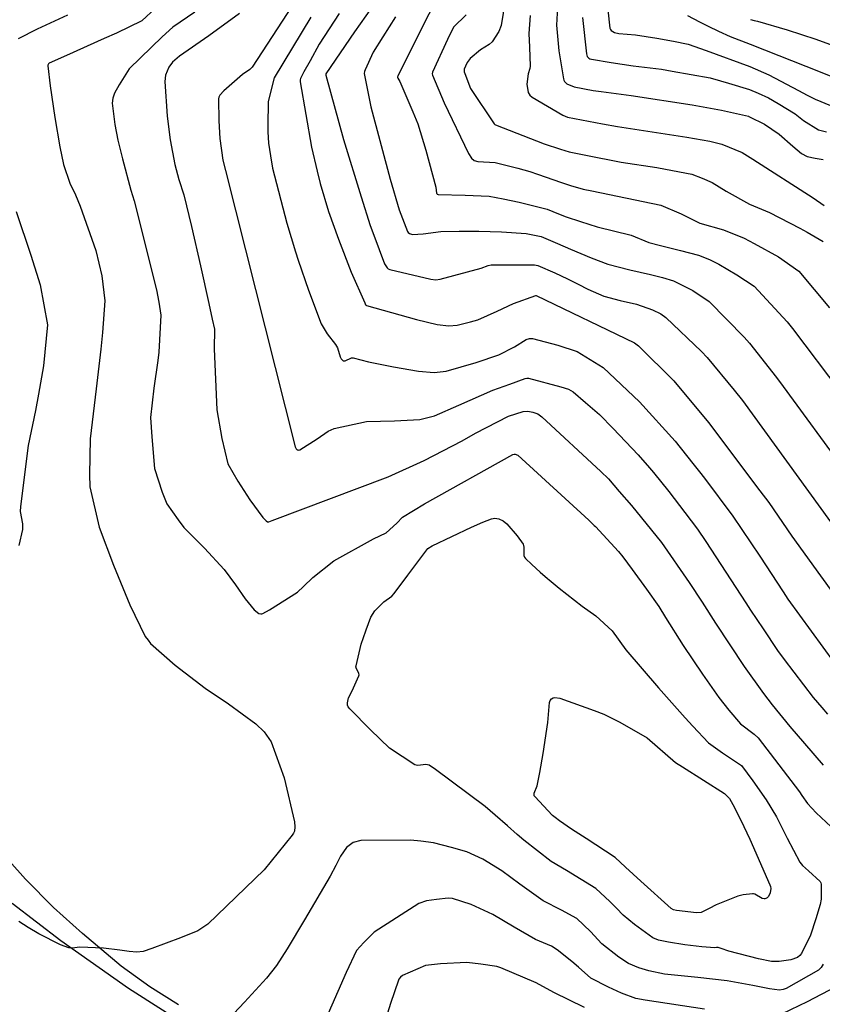
# Model space of a CAD drawing. Units: inches. Extents: x 1412034 to 1422050, y 603907 to 607892.
# Drawn here: x 1412904 to 1413115, y 605027 to 605285 of the extents above; entities that cross this region are included whole.
import ezdxf

# ---------------------------------------------------------------- set-up
doc = ezdxf.new("R2010")
doc.units = ezdxf.units.IN
doc.header["$LTSCALE"] = 20
doc.header["$MEASUREMENT"] = 0
for name, color, linetype in [('le-ctr-10', 8, 'Continuous'), ('le-ctr-2-3n2w', 8, 'Continuous'), ('le-pave-curb', 2, 'Continuous'), ('le-plant-tree', 8, 'Continuous')]:
    doc.layers.add(name, color=color, linetype=linetype)

msp = doc.modelspace()

# ---------------------------------------------------------------- linework, layer by layer
at = {"layer": 'le-ctr-10'}
for points in [[(1412975.53, 605288.78), (1412965.08, 605272.72), (1412964.43, 605272.05), (1412962.46, 605270.79), (1412957.58, 605266.47), (1412956.58, 605265.34), (1412956.33, 605264.82), (1412956.24, 605264.32), (1412956.27, 605258.6), (1412956.56, 605253.97), (1412957.37, 605248.28), (1412958.06, 605245.57)], [(1413012.61, 605288.94), (1413010.14, 605284.26), (1413003.25, 605270.28), (1413003.22, 605270.18), (1413003.21, 605270.07), (1413003.26, 605269.83), (1413003.82, 605268.89), (1413007.21, 605260.91), (1413008.51, 605257.78), (1413010.61, 605250.89), (1413013.22, 605241.21), (1413013.41, 605239.64), (1413013.48, 605239.48), (1413013.58, 605239.36), (1413013.69, 605239.3), (1413013.83, 605239.27), (1413020.92, 605239.11), (1413027.28, 605238.77), (1413030.89, 605238.14), (1413035.07, 605237.25), (1413042.43, 605235.43), (1413045.45, 605234.18), (1413047.46, 605233.36), (1413051.21, 605232.13), (1413055.57, 605230.79), (1413064.53, 605228.57), (1413069.13, 605226.63), (1413072.22, 605225.87), (1413077.48, 605224.54), (1413082.18, 605223.34), (1413085.04, 605222.15), (1413087.48, 605220.97), (1413092.2, 605218.15), (1413096.82, 605215.14), (1413105.41, 605205.78), (1413106.85, 605204.08), (1413119.51, 605187.25)], [(1413051.74, 605285.75), (1413052.75, 605276.19), (1413052.98, 605275.52), (1413053.39, 605275.06), (1413053.7, 605274.88), (1413054.09, 605274.77), (1413059.26, 605273.9), (1413065.06, 605273.06), (1413072.51, 605272.14), (1413075.24, 605271.66), (1413085.23, 605269.88), (1413087.93, 605269.1), (1413090.04, 605268.47), (1413095.53, 605266.8), (1413097.84, 605265.87), (1413100.55, 605264.63), (1413103.12, 605263.12), (1413107.51, 605260.46), (1413109.75, 605258.67), (1413113.64, 605256.23), (1413115.79, 605255.73)], [(1412958.06, 605245.57), (1412976.35, 605172.97), (1412976.57, 605172.51), (1412976.84, 605172.24), (1412977, 605172.17), (1412977.18, 605172.15), (1412977.57, 605172.25), (1412982.14, 605175.12), (1412985, 605177.1), (1412986.55, 605177.85), (1412995.03, 605179.61), (1413002.43, 605179.82), (1413009, 605180.16), (1413012.9, 605181.17), (1413019.24, 605183.97), (1413028.19, 605187.87), (1413032.62, 605189.48), (1413036.73, 605190.93), (1413037.15, 605191.01), (1413037.53, 605191), (1413046.04, 605188.74), (1413048.05, 605188.15), (1413049.26, 605187.45), (1413052.52, 605184.65), (1413056.19, 605181.47), (1413059.78, 605177.84), (1413066.37, 605170.88), (1413069.3, 605167.49)], [(1413069.3, 605167.49), (1413070.38, 605166.23), (1413074.4, 605161.23), (1413078.6, 605155.72), (1413081.89, 605151.37), (1413084.13, 605148.15), (1413094.61, 605132.03)], [(1413094.61, 605132.03), (1413095.85, 605130.13), (1413099.11, 605125.25), (1413102.93, 605119.55), (1413104.66, 605117.2), (1413112.28, 605107.19), (1413114.52, 605104.57), (1413116.04, 605102.82)], [(1413052.3, 605025.81), (1413044.22, 605029.71), (1413039.6, 605032.32), (1413030.32, 605036.18), (1413029.29, 605036.54), (1413025.08, 605037.17), (1413021.42, 605037.63), (1413014.5, 605037.26), (1413010.54, 605036.86), (1413004.53, 605034.17), (1413003.94, 605033.76), (1413003.54, 605033.25), (1413002.28, 605029.69), (1413001.39, 605027.09), (1413000.47, 605024.08)]]:
    msp.add_lwpolyline(points, dxfattribs=at)
at = {"layer": 'le-ctr-2-3n2w'}
for points in [[(1413032.53, 605296.64), (1413030.38, 605283.61), (1413029.75, 605282.05), (1413028.04, 605279.29), (1413027.23, 605278.6), (1413025, 605277.2), (1413022.29, 605274.94), (1413021.5, 605273.92), (1413021.01, 605272.94), (1413020.72, 605272.17), (1413020.65, 605271.69), (1413020.69, 605271.43), (1413020.82, 605271.02), (1413022.37, 605267.06), (1413028.59, 605257.83), (1413028.74, 605257.64), (1413028.89, 605257.54), (1413041.67, 605252.56), (1413045.92, 605251.12), (1413048.24, 605250.47), (1413052.61, 605249.56), (1413061.91, 605247.73), (1413071.24, 605246.33), (1413075.37, 605245.56), (1413080.44, 605244.6), (1413083.18, 605243.5), (1413085.78, 605242.37), (1413089.43, 605240.13), (1413095.57, 605236.72), (1413100.77, 605234.55), (1413108.73, 605230.43), (1413110.69, 605229.4), (1413114.86, 605226.88)], [(1413045.29, 605290.04), (1413044.9, 605283.71), (1413045.56, 605276.96), (1413046.76, 605269.6), (1413046.86, 605269.26), (1413047.05, 605268.93), (1413047.65, 605268.33), (1413049.59, 605267.51), (1413054.54, 605266.59), (1413056.6, 605266.25), (1413064.53, 605265.26), (1413080.49, 605262.78), (1413088.19, 605261.36), (1413095.3, 605259.78), (1413095.41, 605259.74), (1413095.56, 605259.68), (1413099.5, 605257.7), (1413103.32, 605255.12), (1413106.92, 605251.98), (1413109.2, 605250.02), (1413110.67, 605249.23), (1413112.83, 605248.75), (1413114.86, 605248.42)], [(1412939.67, 605288.13), (1412936.07, 605284.82), (1412929.45, 605281.62), (1412926.19, 605280.18), (1412916.32, 605275.75), (1412911.77, 605273.7), (1412911.62, 605273.59), (1412911.49, 605273.42), (1412911.42, 605273.21), (1412911.4, 605273), (1412912.03, 605267.78), (1412913.24, 605259.47), (1412914.57, 605251.75), (1412915.48, 605247.16), (1412917.19, 605242.22), (1412918.63, 605239.19), (1412919.87, 605236.15), (1412924.01, 605224.58), (1412925.57, 605217.92), (1412926.36, 605211.34), (1412925.75, 605203.02), (1412925.34, 605198.61), (1412924.08, 605188.22), (1412922.51, 605175.14), (1412922.38, 605165.72), (1412922.44, 605162.47), (1412924.91, 605151.87), (1412928.61, 605141.91), (1412932.9, 605131.52), (1412936.94, 605123.23), (1412937.7, 605122.21), (1412938.34, 605121.38), (1412944.82, 605115.71), (1412952.68, 605109.62), (1412958.82, 605105.56), (1412966.01, 605100.26), (1412968.23, 605098.2), (1412970.03, 605095.54), (1412973.4, 605086.1), (1412976.11, 605074.52), (1412976.26, 605073.26), (1412976.13, 605072.13), (1412975.92, 605071.59), (1412975.56, 605071.06), (1412968.22, 605061.97), (1412953.41, 605047.65), (1412950.82, 605045.91), (1412946.2, 605044.1), (1412938.68, 605041.3), (1412936.47, 605040.53), (1412934.79, 605040.34), (1412932.72, 605040.49), (1412930.33, 605040.82), (1412925.98, 605041.4), (1412919.78, 605041.63), (1412917.76, 605041.4), (1412916.94, 605041.45), (1412914.77, 605042.25), (1412909.06, 605045.13), (1412906.25, 605046.84), (1412903.81, 605048.37)], [(1412950.02, 605287.1), (1412944.21, 605283.22), (1412941.43, 605280.61), (1412932.84, 605272.29), (1412932.8, 605272.25), (1412930.13, 605268.08), (1412928.92, 605265.81), (1412928.46, 605264.53), (1412928.31, 605263.2), (1412928.98, 605257.6), (1412929.76, 605253.51), (1412931.01, 605248.6), (1412933.2, 605240.38), (1412934.03, 605237.56), (1412939.89, 605214.2), (1412940.53, 605210.99), (1412941.03, 605207.53), (1412940.51, 605197.89), (1412940.26, 605195.66), (1412939.23, 605188.43), (1412938.38, 605180.74), (1412938.67, 605175.66), (1412939.39, 605167.27), (1412941.42, 605161.06), (1412942.67, 605158.06), (1412945.59, 605153.83), (1412947.13, 605151.79), (1412952.52, 605146.38), (1412957.73, 605140.8), (1412960.63, 605136.81), (1412963.16, 605133.09), (1412965.53, 605130.17), (1412966.79, 605129.25), (1412967.34, 605129.12), (1412967.59, 605129.13), (1412967.82, 605129.2), (1412969.58, 605130.22), (1412976.97, 605134.86), (1412978.48, 605136.31)], [(1412996.4, 605288.26), (1412991.92, 605281.98), (1412984.41, 605270.93), (1412984.34, 605270.74), (1412984.34, 605270.56), (1412989.02, 605253.69), (1412993.61, 605238.6), (1412995.98, 605231.14), (1412996.94, 605228.54), (1412999.76, 605221.07), (1413000.43, 605219.97), (1413000.76, 605219.71), (1413001.21, 605219.53), (1413011.93, 605217.01), (1413013.22, 605216.88), (1413014.38, 605217.03), (1413025.13, 605219.88), (1413026.95, 605220.58), (1413027.75, 605220.74), (1413031.84, 605220.8), (1413039.16, 605220.79), (1413039.99, 605220.64), (1413044.5, 605218.64), (1413047.79, 605217.12), (1413050.58, 605215.69), (1413053.12, 605214.43), (1413057.35, 605212.55), (1413061.6, 605211.42), (1413065.87, 605210.42), (1413070.08, 605208.93), (1413072.26, 605207.95), (1413073.64, 605206.97), (1413082.98, 605198.01), (1413084.46, 605196.48), (1413091.54, 605187.92), (1413093.69, 605185.16), (1413116.82, 605153.32)], [(1413058.41, 605287.73), (1413058.95, 605282.89), (1413059.06, 605282.55), (1413059.27, 605282.31), (1413060.15, 605281.82), (1413061.24, 605281.53), (1413065.64, 605281.21), (1413071.26, 605280.28), (1413075.63, 605279.51), (1413079.44, 605278.7), (1413084.23, 605277.01), (1413095.64, 605272.84), (1413100.66, 605270.64), (1413108.44, 605266.56), (1413110.68, 605265.3), (1413112.83, 605264.26), (1413116.83, 605262.62)], [(1412916.6, 605286.35), (1412908.62, 605282.65), (1412903.63, 605280.09)], [(1412961.75, 605286.8), (1412953.67, 605280.93), (1412946.01, 605275.54), (1412944.17, 605274.03), (1412943.18, 605272.67), (1412942.33, 605270.56), (1412942.15, 605268.95), (1412942.74, 605259.81), (1412943.48, 605253.61), (1412944.76, 605247.1), (1412945.8, 605243.19), (1412947.14, 605239.13), (1412949.15, 605230.88), (1412951.47, 605220.48)], [(1412980.45, 605285.8), (1412970.8, 605269.85), (1412969.27, 605263.66), (1412969.25, 605262.64)], [(1412987.85, 605286.74), (1412982.65, 605278.71), (1412980.23, 605274.38), (1412978.63, 605271.44)], [(1413002.67, 605285.91), (1412999.36, 605280.64), (1412996.78, 605276.63), (1412994.66, 605271.98), (1412994.49, 605271.5), (1412994.44, 605271.05), (1412994.83, 605268.81), (1412995.71, 605264.43), (1412996.19, 605262.29), (1413001.26, 605243.24), (1413003.64, 605235.24), (1413005.8, 605229.53), (1413006.01, 605229.23), (1413006.3, 605229), (1413007.11, 605228.73), (1413009.96, 605228.88), (1413014.55, 605229.5), (1413019.33, 605229.62), (1413024.56, 605229.59), (1413030.48, 605229.44), (1413036.97, 605228.97), (1413040.85, 605228.25), (1413045.2, 605226.42), (1413048.62, 605224.92), (1413053.99, 605222.62), (1413058.4, 605220.92), (1413064.12, 605219.44), (1413069.56, 605218.23), (1413072.71, 605217.44), (1413075.59, 605216.61), (1413080.71, 605214.05), (1413084.96, 605211.12), (1413094.17, 605201.78), (1413095.57, 605200.25), (1413102.64, 605191.22), (1413104.44, 605188.8), (1413120.39, 605166.95)], [(1413021.23, 605286.41), (1413017.89, 605283.15), (1413016.33, 605279.94), (1413012.41, 605271.35), (1413012.3, 605270.95), (1413012.34, 605270.59), (1413015.39, 605263.32), (1413021.84, 605250.02), (1413022.58, 605248.8), (1413023.27, 605248.21), (1413024.24, 605247.88), (1413028.78, 605247.63), (1413032.68, 605246.71), (1413034.76, 605246.15), (1413037.94, 605245.28), (1413039.88, 605244.55), (1413046.23, 605242.37), (1413048.56, 605241.62), (1413051.91, 605240.62), (1413054.21, 605240.17), (1413072.33, 605236.43), (1413077.67, 605234.2), (1413082.55, 605231.75), (1413088.7, 605230.01), (1413094.14, 605227.77), (1413096.76, 605226.37), (1413103.14, 605222.91), (1413108.51, 605219.1), (1413116.6, 605209.53)], [(1413037.98, 605286.23), (1413037.63, 605281.54), (1413037.83, 605277.93), (1413038.02, 605272.98), (1413037.92, 605272.35), (1413037.45, 605270.91), (1413037.15, 605268.19), (1413037.46, 605266.06), (1413037.9, 605265.29), (1413038.5, 605264.81), (1413046.56, 605260.11), (1413047.8, 605259.54), (1413057, 605257.76), (1413060.9, 605257.08), (1413079.14, 605254.28), (1413085.16, 605253.22), (1413088.27, 605252.48), (1413093.6, 605250.24), (1413096.42, 605248.55), (1413112.29, 605238.39), (1413115.16, 605236.39)], [(1413079.33, 605286.26), (1413082.43, 605284.61), (1413084.69, 605283.44), (1413087.43, 605282.16), (1413090.51, 605280.72), (1413095.74, 605278.75), (1413114.12, 605271.46), (1413126.01, 605266.67)], [(1413095.85, 605285.15), (1413096.8, 605284.94), (1413097.64, 605284.79), (1413105.45, 605282.45), (1413113.01, 605279.99), (1413117.48, 605278.33)], [(1412978.63, 605271.44), (1412977.7, 605269.71), (1412977.6, 605269.32), (1412977.65, 605268.87), (1412980.62, 605251.69), (1412982.09, 605245.36), (1412982.92, 605242.17), (1412985.11, 605234.77), (1412987.68, 605227.56), (1412991.01, 605218.9), (1412994.58, 605210.81), (1412994.81, 605210.31), (1412994.92, 605210.18), (1412995.05, 605210.12), (1413008.14, 605206.4), (1413013.55, 605205.15), (1413016.65, 605204.73), (1413018.88, 605204.93), (1413022.3, 605205.8), (1413024.26, 605206.33), (1413029.32, 605208.61), (1413033.6, 605210.67), (1413039.51, 605212.7), (1413039.55, 605212.71), (1413039.6, 605212.7), (1413065.34, 605200.33), (1413066.44, 605199.49), (1413075.7, 605190.35), (1413084.81, 605179.37), (1413098.31, 605161.42)], [(1412969.25, 605262.64), (1412969.13, 605258.35), (1412969.11, 605255.7), (1412969.32, 605252.72), (1412969.83, 605249.37), (1412970.41, 605246.13), (1412974.18, 605231.76), (1412976.42, 605224.2), (1412977.12, 605221.97), (1412979.84, 605214.14), (1412983.19, 605205.29), (1412984.74, 605202.64), (1412986.95, 605199.84), (1412987.41, 605198.95), (1412988.12, 605196.65), (1412988.4, 605196.13), (1412988.75, 605195.72), (1412988.89, 605195.62), (1412989.04, 605195.57), (1412989.42, 605195.59), (1412991.09, 605196.33), (1412991.32, 605196.36), (1412991.52, 605196.35), (1412995.55, 605195.35), (1413002.09, 605194.04), (1413008.73, 605192.9), (1413012.77, 605192.55), (1413015.99, 605192.9), (1413023.83, 605195.13), (1413029.77, 605197.16), (1413033.88, 605199.24), (1413036.93, 605201.16), (1413037.79, 605201.44), (1413038.6, 605201.44), (1413045.26, 605199.7), (1413050.31, 605198), (1413057.18, 605193.79), (1413066.71, 605184.81), (1413076.04, 605174.49), (1413080.71, 605168.61)], [(1412903.09, 605234.82), (1412906.95, 605223.35), (1412909.4, 605215.49), (1412911.3, 605205.03), (1412910.28, 605194.23), (1412909, 605186.82), (1412908.14, 605182.57), (1412906.27, 605173.31), (1412904.2, 605157.31), (1412904.19, 605156), (1412904.75, 605152.78), (1412904.78, 605151.31), (1412903.83, 605147.08)], [(1412951.47, 605220.48), (1412953.67, 605210.63), (1412954.57, 605206.51), (1412955.12, 605203.88), (1412955.1, 605198.76), (1412955.79, 605182.68), (1412957.12, 605175.22), (1412958.69, 605168.52), (1412961.29, 605164.02), (1412964.39, 605159.12), (1412967.88, 605154.43), (1412968.73, 605153.53), (1412969.08, 605153.35), (1412969.26, 605153.32), (1412969.43, 605153.33), (1412970.28, 605153.62), (1413000.74, 605165.11), (1413010.19, 605169.4), (1413020.11, 605174.55), (1413023.68, 605176.57), (1413032.28, 605181.06), (1413036.15, 605182.24), (1413037.4, 605182.35), (1413038.71, 605182.14), (1413039.98, 605181.63), (1413041.05, 605180.88), (1413056.54, 605166.56), (1413058.53, 605164.61), (1413061.36, 605161.31)], [(1412978.48, 605136.31), (1412980.96, 605138.7), (1412986.46, 605143.11), (1412996.88, 605148.83), (1413000.24, 605150.45), (1413003.03, 605152.93), (1413004.51, 605154.51), (1413010.24, 605158), (1413033.45, 605170.97), (1413033.77, 605171.06), (1413034.1, 605171.06), (1413034.8, 605170.77), (1413053.36, 605153.71), (1413054.76, 605152.38)], [(1413080.71, 605168.61), (1413082.43, 605166.44), (1413083.78, 605164.73), (1413091.17, 605154.83), (1413098.31, 605144.27), (1413104.41, 605134.91), (1413105.64, 605133.04), (1413124.03, 605107.83)], [(1413061.36, 605161.31), (1413064.58, 605157.57), (1413072.47, 605147.86), (1413079.75, 605137.35), (1413083.15, 605132.19), (1413086.6, 605126.69), (1413094.13, 605115.31), (1413099.22, 605108.25), (1413101.52, 605105.25), (1413106.19, 605099.55), (1413110, 605095.1), (1413114.89, 605089.46)], [(1413098.31, 605161.42), (1413100.61, 605158.35), (1413106.66, 605149.51), (1413114.21, 605139.14), (1413127.16, 605121.24)], [(1412994.99, 605124.97), (1412996.21, 605128.26), (1412997.26, 605129.97), (1412999.56, 605132.28), (1413001.65, 605133.82), (1413002.31, 605134.47), (1413005.93, 605139.27), (1413008.51, 605142.82), (1413011.16, 605146.28), (1413012.25, 605146.98), (1413022.58, 605151.93), (1413025.61, 605153.19), (1413027.81, 605154.08), (1413028.74, 605154.25), (1413029.8, 605154.07), (1413030.92, 605153.55), (1413031.91, 605152.78), (1413034.58, 605149.67), (1413036.13, 605147.46), (1413036.28, 605147.08), (1413036.36, 605146.63), (1413036.37, 605144.51), (1413036.52, 605144.04), (1413036.78, 605143.69), (1413038.45, 605142.1), (1413040.6, 605140.06), (1413042.53, 605138.45), (1413043, 605138.05)], [(1413054.76, 605152.38), (1413055.11, 605152.05), (1413061.17, 605145.51), (1413062.33, 605144.08), (1413064.81, 605140.79), (1413068.56, 605135.6), (1413071.73, 605131.04), (1413073.51, 605128.15), (1413078.13, 605120.8), (1413083.24, 605113.3), (1413087.55, 605107.16), (1413090.16, 605103.86), (1413093.21, 605100.3), (1413096.83, 605097.59), (1413097.83, 605096.58), (1413108.67, 605082.43), (1413109.34, 605081.48), (1413110.75, 605079.38), (1413113.09, 605076.88), (1413118.29, 605072.04)], [(1413043, 605138.05), (1413045.57, 605135.91), (1413051.64, 605131.2), (1413055.2, 605128.66), (1413059.53, 605124.66), (1413063.13, 605119.67), (1413071.66, 605109.72), (1413078.64, 605101.85), (1413080.65, 605099.62), (1413084.83, 605095.31), (1413088.44, 605092.7), (1413093.43, 605089.35), (1413096.4, 605085.35), (1413099.9, 605080.29), (1413102.63, 605075.86), (1413105.44, 605070.29), (1413108.81, 605063.98), (1413109.49, 605063.09), (1413111.07, 605061.66), (1413114.09, 605058.85), (1413114.26, 605058.54), (1413114.35, 605058.14), (1413114.35, 605054.24), (1413114.13, 605052.87), (1413112.96, 605049.09), (1413111.6, 605044.76), (1413109.21, 605040), (1413108.79, 605039.44), (1413108.17, 605038.96), (1413106.42, 605038.32), (1413103.38, 605037.92), (1413101.38, 605037.91), (1413097.93, 605038.57), (1413090.12, 605040.61), (1413088.17, 605041.29), (1413087.33, 605041.52), (1413086.86, 605041.52), (1413086.44, 605041.44), (1413083.01, 605041.75), (1413078.56, 605042.25), (1413074.27, 605042.99), (1413071.65, 605043.49), (1413070.21, 605044.11), (1413065.34, 605047.59), (1413062.42, 605050.08), (1413060.69, 605051.85), (1413058.88, 605053.66), (1413055.23, 605057.07), (1413047.53, 605061.78), (1413043.52, 605064.09), (1413036.35, 605069.7), (1413034.56, 605071.2), (1413032.05, 605073.49), (1413028.78, 605076.32), (1413026.17, 605078.55), (1413013.12, 605088.26), (1413011.47, 605089.4), (1413011.07, 605089.55), (1413010.58, 605089.59), (1413008.48, 605089.35), (1413008.08, 605089.4), (1413007.74, 605089.54), (1413001.08, 605093.93), (1412996.06, 605098.69), (1412990.67, 605104.22), (1412990.26, 605104.72), (1412990.08, 605105.21), (1412990.03, 605105.79), (1412990.35, 605107.08), (1412991.24, 605108.93), (1412993.06, 605112.87), (1412993.12, 605113.18), (1412993.05, 605113.53), (1412992.33, 605114.97), (1412992.28, 605115.23), (1412992.3, 605115.47), (1412993.63, 605121.18), (1412994.89, 605124.72), (1412994.99, 605124.97)], [(1413039.21, 605081.21), (1413039.09, 605081.38), (1413039.02, 605081.57), (1413039.03, 605082.03), (1413039.81, 605084.01), (1413040.52, 605087.51), (1413041.4, 605092.51), (1413042.65, 605100.66), (1413043.05, 605105.84), (1413043.29, 605106.44), (1413043.61, 605106.86), (1413044.01, 605107.12), (1413044.51, 605107.21), (1413045.78, 605107.03), (1413054.76, 605103.81), (1413057.36, 605102.77), (1413061.51, 605100.68), (1413068.72, 605096.63), (1413076.13, 605090.13), (1413077.99, 605088.97), (1413088.96, 605081.99), (1413090.28, 605080.64), (1413091.62, 605078.28), (1413094.11, 605073.34), (1413095.65, 605070.02), (1413100.92, 605058.02), (1413101.07, 605057.56), (1413101.14, 605057.03), (1413101, 605055.9), (1413100.53, 605054.95), (1413100.21, 605054.62), (1413099.84, 605054.39), (1413099.63, 605054.33), (1413099.41, 605054.31), (1413098.93, 605054.42), (1413096.96, 605055.53), (1413096.65, 605055.61), (1413096.35, 605055.62), (1413093.92, 605055.39), (1413092.46, 605055.01), (1413086.79, 605052.79), (1413085.01, 605051.8), (1413082.85, 605050.76), (1413081.66, 605050.68), (1413076.39, 605051.27), (1413075.63, 605051.47), (1413075.02, 605051.81), (1413067.02, 605058.98), (1413063.06, 605062.64), (1413060.34, 605065.16), (1413052.7, 605070.15), (1413048.88, 605072.64), (1413045.69, 605074.78), (1413044.57, 605075.66), (1413043.87, 605076.24), (1413039.21, 605081.21)], [(1413114.91, 605037.21), (1413114.35, 605036.31), (1413113.7, 605035.62), (1413105.2, 605030.77), (1413104.4, 605030.49), (1413103.47, 605030.39), (1413100.85, 605030.71), (1413096.4, 605031.54), (1413089.67, 605032.78), (1413081.98, 605033.69), (1413073.22, 605034.57), (1413069.12, 605035.39), (1413066.49, 605036.18), (1413063.82, 605037.38), (1413061.25, 605039.05), (1413056.79, 605042.48), (1413053.86, 605045.72), (1413050.22, 605049.14), (1413046.21, 605051.32), (1413041.45, 605053.83), (1413035.25, 605058.17), (1413030.56, 605061.67), (1413025.56, 605064.77), (1413021.36, 605066.7), (1413017.37, 605067.85), (1413012.66, 605069.07), (1413009.3, 605069.51), (1413006.61, 605069.74), (1412993.6, 605069.64), (1412991.54, 605069.1), (1412989.78, 605067.82), (1412988.18, 605065.56), (1412986.99, 605063.07), (1412985.53, 605060.27), (1412978.73, 605048.83), (1412974.19, 605041.23), (1412971.45, 605036.8), (1412968.82, 605033.48), (1412963.03, 605027.16), (1412950.31, 605013.76)], [(1413083.78, 605025.4), (1413068.18, 605027.74), (1413065.73, 605028.2), (1413061.94, 605029.58), (1413058.59, 605031.11), (1413053.96, 605033.52), (1413050.72, 605036.39), (1413048.91, 605037.87), (1413045.07, 605040.97), (1413043.57, 605041.88), (1413039.38, 605043.62), (1413033.79, 605046.85), (1413028.24, 605050.21), (1413022.52, 605052.8), (1413017.58, 605054.4), (1413016.49, 605054.5), (1413013.38, 605054.16), (1413010.76, 605053.82), (1413008.8, 605053.1), (1412997.1, 605045.55), (1412994.31, 605042.88), (1412992.45, 605040.74), (1412989.67, 605034.96), (1412979.97, 605012.86)], [(1413118.18, 605031.23), (1413110.68, 605027.25), (1413104.13, 605024.15)]]:
    msp.add_lwpolyline(points, dxfattribs=at)
at = {"layer": 'le-pave-curb'}
msp.add_lwpolyline([(1412902.01, 605053.17), (1412914.81, 605043.35), (1412932.54, 605030.86), (1412950.39, 605019.5), (1412969.43, 605008.99), (1412990.57, 604999.75), (1413017.75, 604988.47), (1413027.43, 604985.16), (1413041.09, 604981.58), (1413062.53, 604977.13), (1413105.42, 604969.6)], dxfattribs=at)
at = {"layer": 'le-plant-tree'}
msp.add_lwpolyline([(1412945.69, 605026.48), (1412938.21, 605031.24), (1412930.62, 605036.66), (1412920.55, 605045.27), (1412912.92, 605052.03), (1412905.55, 605059.48), (1412893.31, 605073.11)], dxfattribs=at)

doc.saveas('drawing.dxf')
